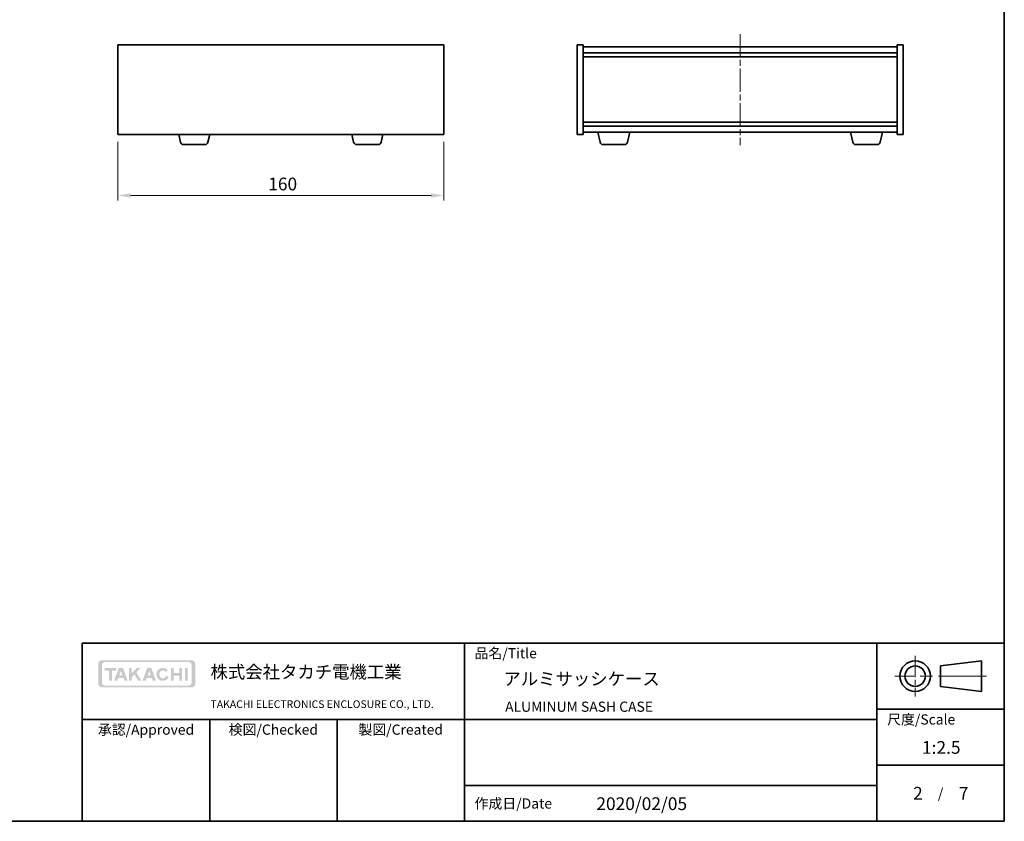
# Model space of a CAD drawing. Units: millimetres. Extents: x 29 to 4781, y 16 to 719.
# Drawn here: x 1315 to 1798, y 16 to 409 of the extents above; entities that cross this region are included whole.
import ezdxf
from ezdxf.enums import TextEntityAlignment as Align

# ---------------------------------------------------------------- set-up
doc = ezdxf.new("R2010")
doc.units = ezdxf.units.MM
doc.header["$LTSCALE"] = 2
doc.linetypes.add('CHAIN', pattern=[0.35429999999999995, 0.2362, -0.0295, 0.0591, -0.0295])
doc.layers.get('Defpoints').update_dxf_attribs({"lineweight": 25})
for name, color, linetype, lineweight in [('Border (ISO)', 7, 'Continuous', 35), ('Centerline (ISO)', 131, 'Continuous', 18), ('Dimension (ISO)', 7, 'Continuous', 18), ('Dimension (ISO) @ 1', 7, 'Continuous', 18), ('Hatch (ISO)', 1, 'Continuous', 18), ('Title (ISO)', 7, 'Continuous', 35), ('Visible (ISO)', 7, 'Continuous', 35)]:
    doc.layers.add(name, color=color, linetype=linetype, lineweight=lineweight)
doc.styles.add('Note Text (TK)', font='txt')
doc.styles.add('文字スタイル67', font='arial.ttf')
doc.dimstyles.new('Default - Method 1b (TK)', dxfattribs={"dimscale": 2, "dimtxt": 2.5, "dimasz": 2.5, "dimexe": 1, "dimexo": 1.499999999999999, "dimgap": 1, "dimtad": 1, "dimtoh": 1, "dimrnd": 1e-08, "dimdsep": 46, "dimtxsty": 'Note Text (TK)', "dimcen": 0.09, "dimdle": 5, "dimclrd": 100, "dimclre": 100, "dimclrt": 7, "dimadec": 1, "dimazin": 1, "dimtfac": 1, "dimtmove": 0, "dimatfit": 3, "dimfxl": 1, "dimtolj": 1, "dimlwd": -1, "dimlwe": -1, "dimarcsym": 0})

# ---------------------------------------------------------------- blocks, each defined once
blk = doc.blocks.new('図面枠 tk図枠')
at = {"layer": 'Border (ISO)'}
for p in [(405.4999999999999, 289), (14.50000000000001, 8.000000000000007)]:
    blk.add_line(p, (405.4999999999999, 8.000000000000007), dxfattribs=at)
blk = doc.blocks.new('表題欄 tk表題欄')
at = {"layer": 'Hatch (ISO)'}
h = blk.add_hatch(color=256, dxfattribs=at)
edge = h.paths.add_edge_path(flags=0)
edge.add_arc((95.57537688673352, 236.2990653650367), 0.5958259999999996, 269.9999999999897, 360)
edge.add_line((96.17120288673351, 236.2990653650368), (96.17120288673348, 239.7107813650365))
edge.add_arc((95.5753768867335, 239.7107813650366), 0.5958259999999996, 0, 90.0000000000068)
edge.add_line((95.57537688673342, 240.3066073650366), (79.13710888673356, 240.3066073650366))
edge.add_arc((79.13710888673353, 239.7107813650366), 0.5958259999999996, 89.99999999999744, 180)
edge.add_line((78.54128288673353, 239.7107813650365), (78.54128288673331, 236.2990653650368))
edge.add_arc((79.13710888673332, 236.2990653650365), 0.5958259999999996, 180, 270.0000000000231)
edge.add_line((79.13710888673356, 235.7032393650365), (95.57537688673342, 235.7032393650367))
edge = h.paths.add_edge_path()
edge.add_line((77.83935088673357, 239.9556413650366), (77.83935088673357, 236.0542053650368))
edge.add_arc((78.54128288673346, 236.0542053650367), 0.7019319999998935, 180, 270.0000000000087)
edge.add_line((78.54128288673357, 235.3522733650368), (96.17120288673352, 235.3522733650368))
edge.add_arc((96.17120288673351, 236.0542053650367), 0.7019319999998921, 270, 360)
edge.add_line((96.8731348867334, 236.0542053650368), (96.87313488673352, 239.9556413650366))
edge.add_arc((96.1712028867336, 239.9556413650367), 0.7019319999998921, 0, 90.00000000000873)
edge.add_line((96.17120288673348, 240.6575733650367), (78.54128288673357, 240.6575733650366))
edge.add_arc((78.54128288673357, 239.9556413650366), 0.7019319999999984, 90, 180)
for points in [[(79.07181288673355, 239.1476033650369), (79.07181288673355, 238.6578833650367), (79.92066088673353, 238.6578833650367), (79.92066088673353, 236.6581933650368), (80.50832488673353, 236.6581933650368), (80.50832488673353, 238.6578833650367), (81.35717288673355, 238.6578833650367), (81.35717288673355, 239.1476033650369)], [(85.68407849525303, 236.6581933650368), (84.9434673993943, 237.8918698287545), (84.41792288673358, 237.3246628822781), (84.41792288673358, 236.6581933650368), (83.89555488673355, 236.6581933650368), (83.89555488673355, 239.1476033650369), (84.41792288673358, 239.1476033650369), (84.41792288673358, 238.0993979968839), (85.38913556809511, 239.1476033650369), (86.10696490847272, 239.1476033650369), (85.31925422435492, 238.2974470774499), (86.30334488673353, 236.6581933650368)], [(92.09142939614459, 239.1476033650369), (92.09142939614459, 236.6581933650368), (92.60971639614465, 236.6581933650368), (92.60971639614465, 237.6580383650368), (93.76872039614462, 237.6580383650368), (93.76872039614462, 236.6581933650368), (94.28700739614459, 236.6581933650368), (94.28700739614459, 239.1476033650369), (93.76872039614462, 239.1476033650369), (93.76872039614462, 238.1477583650367), (92.60971639614465, 238.1477583650367), (92.60971639614465, 239.1476033650369)], [(94.84202339614467, 239.1476033650369), (94.84202339614467, 236.6581933650368), (95.36439139614473, 236.6581933650368), (95.36439139614473, 239.1476033650369)]]:
    blk.add_hatch(color=256, dxfattribs=at).paths.add_polyline_path(points)
h = blk.add_hatch(color=256, dxfattribs=at)
h.paths.add_polyline_path([(82.59020695886475, 237.7110913650368), (81.95242681460243, 237.7110913650368), (82.27131688673356, 238.5794973650367)], flags=0)
h.paths.add_polyline_path([(82.77903014574996, 237.1968853650368), (81.76360362771717, 237.1968853650368), (81.56578886050404, 236.6581933650368), (80.94907288673355, 236.6581933650368), (81.86321688673357, 239.1476033650369), (82.67941688673353, 239.1476033650369), (83.59356088673351, 236.6581933650368), (82.97684491296302, 236.6581933650368)])
h = blk.add_hatch(color=256, dxfattribs=at)
h.paths.add_polyline_path([(87.52707281460246, 237.7110913650368), (88.16485295886469, 237.7110913650368), (87.84596288673359, 238.5794973650367)], flags=0)
h.paths.add_polyline_path([(87.14043486050403, 236.6581933650368), (87.3382496277172, 237.1968853650368), (88.35367614574989, 237.1968853650368), (88.551490912963, 236.6581933650368), (89.16820688673343, 236.6581933650368), (88.25406288673352, 239.1476033650369), (87.43786288673356, 239.1476033650369), (86.52371888673358, 236.6581933650368)])
h = blk.add_hatch(color=256, dxfattribs=at)
edge = h.paths.add_edge_path()
edge.add_arc((90.52309888673334, 237.9028983650369), 1.273272000000011, 38.55054079078439, 336.5820184016556)
edge.add_line((91.69149139614446, 237.3968543650369), (91.17255542714857, 237.6216113977801))
edge.add_ellipse((90.52309888673352, 237.9028983650369), major_axis=(0, -0.7998759999999119), ratio=0.8673469387756529, start_angle=128.5505407907963, end_angle=426.582018401653, ccw=False)
edge.add_line((91.09381514418376, 238.3576891122095), (91.51887237036831, 238.6964075050431))
at = {"layer": 'Title (ISO)'}
for p, q in [((74.70882392282105, 244.052739026017), (255.7088239228211, 244.052739026017)), ((74.70882392282105, 209.052739026017), (74.70882392282105, 244.052739026017)), ((149.7088239228211, 244.052739026017), (149.7088239228211, 209.052739026017)), ((230.7088239228211, 244.052739026017), (230.7088239228211, 209.052739026017)), ((255.7088239228211, 244.052739026017), (255.7088239228211, 209.052739026017)), ((243.2088239228211, 239.552739026017), (251.2088239228211, 240.5527390260171)), ((251.2088239228211, 234.552739026017), (251.2088239228211, 240.5527390260171)), ((243.2088239228211, 239.552739026017), (243.2088239228211, 235.552739026017)), ((243.2088239228211, 235.552739026017), (251.2088239228211, 234.552739026017)), ((230.7088239228211, 231.052739026017), (255.7088239228211, 231.052739026017)), ((74.70882392282105, 229.052739026017), (230.7088239228211, 229.052739026017)), ((99.70882392282108, 229.052739026017), (99.70882392282108, 209.052739026017)), ((124.708823922821, 229.052739026017), (124.708823922821, 209.052739026017)), ((230.7088239228211, 220.052739026017), (255.7088239228211, 220.052739026017)), ((149.7088239228211, 216.052739026017), (230.7088239228211, 216.052739026017)), ((255.7088239228211, 209.052739026017), (74.70882392282105, 209.052739026017))]:
    blk.add_line(p, q, dxfattribs=at)
at = {"layer": 'Title (ISO)', "color": 4, "linetype": 'CHAIN', "lineweight": 18, "ltscale": 8.889559745788574}
blk.add_line((238.2088239228211, 241.552739026017), (238.2088239228211, 233.552739026017), dxfattribs=at)
at = {"layer": 'Title (ISO)', "color": 4, "linetype": 'CHAIN', "lineweight": 18, "ltscale": 20.00163269042969}
blk.add_line((252.2088239228211, 237.552739026017), (234.2088239228211, 237.552739026017), dxfattribs=at)
at = {"layer": 'Title (ISO)'}
for radius in [3, 2]:
    blk.add_circle((238.2088239228211, 237.552739026017), radius, dxfattribs=at)
at = {"layer": 'Title (ISO)', "color": 1, "char_height": 2.000000029802322, "line_spacing_factor": 1.5, "style": 'Note Text (TK)'}
for s, insert, attachment_point in [('\\fＭＳ Ｐゴシック|b0|i0;\\H2.0000;品名/Title', (151.708823922821, 242.052739026017), 4), ('\\fＭＳ Ｐゴシック|b0|i0;\\H2.0000;尺度/Scale', (232.7088239228211, 229.052739026017), 4), ('\\fＭＳ Ｐゴシック|b0|i0;\\H2.0000;承認/Approved', (87.20882392282108, 227.052739026017), 5), ('\\fＭＳ Ｐゴシック|b0|i0;\\H2.0000;検図/Checked', (112.208823922821, 227.052739026017), 5), ('\\fＭＳ Ｐゴシック|b0|i0;\\H2.0000;製図/Created', (137.2088239228211, 227.052739026017), 5), ('\\fＭＳ Ｐゴシック|b0|i0;\\H2.0000;作成日/Date', (151.708823922821, 212.552739026017), 4)]:
    blk.add_mtext(s, dxfattribs=dict(at, insert=insert, attachment_point=attachment_point))
at = {"layer": 'Title (ISO)', "color": 7, "line_spacing_factor": 1.5, "style": 'Note Text (TK)'}
for s, insert, char_height, attachment_point in [('株式会社タカチ電機工業', (99.87313488673345, 238.052739026017), 2.5, 4), ('\\fArial|b0|i0;\\H1.4986;TAKACHI ELECTRONICS ENCLOSURE CO., LTD.', (99.87313488673342, 232.052739026017), 1.49859994649887, 4), ('\\fＭＳ Ｐゴシック|b0|i0;\\H2.0000;/', (243.2088239228211, 214.552739026017), 2.000000029802322, 5)]:
    blk.add_mtext(s, dxfattribs=dict(at, insert=insert, char_height=char_height, attachment_point=attachment_point))
at = {"layer": 'Title (ISO)', "color": 7}
for tag, p, height, style in [('<品名>_001', (157.3679148268321, 235.7743298974317), 2.5, 'Note Text (TK)'), ('<Title>_001', (157.7088239228211, 230.5527390052951), 2.000000029802322, '文字スタイル67'), ('<ページ_No.>_001', (238.0980284456275, 213.302739026017), 2.5, 'Note Text (TK)'), ('<総ページ数>_001', (246.7855284409709, 213.302739026017), 2.5, 'Note Text (TK)'), ('作成日_001', (175.6179145609817, 211.2601253517655), 2.5, 'Note Text (TK)')]:
    blk.add_attdef(tag, p, '', height=height, dxfattribs=dict(at, style=style))
at = {"layer": 'Title (ISO)', "color": 7, "style": 'Note Text (TK)'}
blk.add_attdef('<尺度>', text='', height=2.5, dxfattribs=at).set_placement((243.2088239228211, 223.5527390260171), align=Align.MIDDLE_CENTER)
blk = doc.blocks.new('*D36')
at = {"layer": 'Defpoints', "color": 0}
for p in [(1363.411575841111, 353.2003338886538), (1523.411575841113, 353.2003338886373), (1523.411575841113, 323.2003338886538)]:
    blk.add_point(p, dxfattribs=at)
at = {"layer": 'Dimension (ISO)', "color": 100}
for p, q in [((1363.411575841111, 349.4503338886538), (1363.411575841111, 320.7003338886537)), ((1523.411575841113, 349.4503338886373), (1523.411575841113, 320.7003338886537)), ((1369.661575841111, 323.2003338886538), (1517.161575841113, 323.2003338886538))]:
    blk.add_line(p, q, dxfattribs=at)
for points in [[(1369.661575841111, 324.2420005553204), (1369.661575841111, 322.1586672219871), (1363.411575841111, 323.2003338886538)], [(1517.161575841113, 324.2420005553204), (1517.161575841113, 322.1586672219871), (1523.411575841113, 323.2003338886538)]]:
    blk.add_solid(points, dxfattribs=at)
at = {"layer": 'Dimension (ISO)', "color": 7, "insert": (1437.232598568385, 328.8253338886538), "char_height": 6.25, "attachment_point": 4, "style": 'Note Text (TK)'}
blk.add_mtext('\\A1;160', dxfattribs=at)

msp = doc.modelspace()

# ---------------------------------------------------------------- linework, layer by layer
at = {"layer": 'Centerline (ISO)', "linetype": 'CHAIN', "ltscale": 23.99096870422363}
msp.add_line((1668.839067565063, 402.4503338892036), (1668.839067565084, 347.9503338886374), dxfattribs=at)
at = {"layer": 'Visible (ISO)'}
for p, q in [((1363.411575841116, 397.2003338886543), (1363.411575841111, 353.2003338886537)), ((1523.411575841118, 397.2003338886378), (1363.411575841116, 397.2003338886543)), ((1523.411575841113, 353.2003338886372), (1523.411575841118, 397.2003338886378)), ((1588.839067565054, 397.2003338886378), (1591.839067565054, 397.2003338886378)), ((1588.839067565054, 353.2003338886372), (1588.839067565054, 397.2003338886378)), ((1591.839067565054, 353.2003338886372), (1591.839067565054, 397.2003338886378)), ((1745.839067565109, 397.2003338886378), (1745.839067565109, 353.2003338886389)), ((1748.839067565109, 397.2003338886378), (1745.839067565109, 397.2003338886378)), ((1748.839067565109, 397.2003338886378), (1748.839067565109, 353.2003338886389)), ((1745.839067565077, 396.2003338902924), (1591.839067565055, 396.2003338881146)), ((1591.839067565097, 393.2003338881131), (1745.839067565119, 393.2003338902908)), ((1591.839067565121, 391.2003338881149), (1745.839067565142, 391.2003338902926)), ((1745.839067565111, 359.2003338886389), (1591.839067565042, 359.2003338886387)), ((1363.411575841111, 353.2003338886537), (1523.411575841113, 353.2003338886372)), ((1394.155395678882, 349.3827038681465), (1393.328242507773, 353.2003338886511)), ((1407.667756003328, 349.3827038681445), (1408.494909174438, 353.2003338886495)), ((1479.155395678877, 349.3827038681331), (1478.328242507768, 353.200333888642)), ((1492.667756003324, 349.3827038681311), (1493.494909174435, 353.2003338886405)), ((1588.839067565054, 353.2003338886372), (1591.839067565054, 353.2003338886372)), ((1745.839067565117, 357.200333888639), (1591.839067565047, 357.2003338886388)), ((1591.839067565047, 354.2003338886372), (1745.839067565117, 354.2003338886374)), ((1600.082887402809, 349.3827038681321), (1599.039067565032, 354.200333888641)), ((1613.595247727255, 349.3827038681321), (1614.639067565033, 354.2003338886411)), ((1724.082887402864, 349.3827038681319), (1723.039067565087, 354.2003338886411)), ((1737.595247727312, 349.3827038681319), (1738.639067565088, 354.2003338886411)), ((1748.839067565109, 353.2003338886389), (1745.839067565109, 353.2003338886389)), ((1406.201771293287, 348.2003338886535), (1395.621380388922, 348.2003338886551)), ((1491.201771293284, 348.20033388864), (1480.621380388917, 348.2003338886415)), ((1612.129263017215, 348.2003338886408), (1601.548872112849, 348.2003338886408)), ((1736.129263017271, 348.2003338886405), (1725.548872112904, 348.2003338886405))]:
    msp.add_line(p, q, dxfattribs=at)
for centre, radius, start, end in [((1395.621380388923, 349.7003338886549), 1.4999999999999, 192.2251226757252, 269.999999999987), ((1406.201771293288, 349.7003338886534), 1.4999999999999, 269.999999999987, 347.7748773242558), ((1480.621380388918, 349.7003338886417), 1.500000000000069, 192.2251226757254, 269.999999999987), ((1491.201771293284, 349.7003338886401), 1.500000000000069, 269.9999999999935, 347.7748773242556), ((1601.548872112849, 349.7003338886409), 1.500000000000069, 192.2251226757363, 270), ((1612.129263017215, 349.7003338886409), 1.500000000000069, 270, 347.7748773242636), ((1725.548872112904, 349.7003338886407), 1.500000000000149, 192.2251226757349, 270), ((1736.129263017271, 349.7003338886407), 1.500000000000149, 270, 347.774877324265)]:
    msp.add_arc(centre, radius, start, end, dxfattribs=at)

# ---------------------------------------------------------------- block references
at = {"xscale": 2.5, "yscale": 2.5, "zscale": 2.5}
msp.add_blockref('図面枠 tk図枠', (784.7499992473176, -3.999999366117435), dxfattribs=at)
ref = msp.add_blockref('表題欄 tk表題欄', (1159.227939440265, -506.63184693116), dxfattribs=dict(xscale=2.5, yscale=2.5, zscale=2.5))
ref.add_attrib('<品名>_001', 'アルミサッシケース', (1552.647726507345, 82.80397781241928), dxfattribs={"layer": 'Title (ISO)', "color": 7, "height": 6.25, "style": 'Note Text (TK)'})
ref.add_attrib('<尺度>_001', '1:2.5', (1758.088067163497, 49.12500063388264), dxfattribs={"layer": 'Title (ISO)', "color": 7, "height": 6.25, "style": 'Note Text (TK)'})
ref.add_attrib('作成日_001', '2020/02/05', (1598.272725842719, 21.51846644825379), dxfattribs={"layer": 'Title (ISO)', "color": 7, "height": 6.25, "style": 'Note Text (TK)'})
ref.add_attrib('<Title>_001', 'ALUMINUM SASH CASE', (1553.499999247318, 69.75000058207776), dxfattribs={"layer": 'Title (ISO)', "color": 7, "height": 5.000000074505805, "style": '文字スタイル67'})
ref.add_attrib('<ページ_No.>_001', '2', (1753.727271906857, 26.6250006338826), dxfattribs={"layer": 'Title (ISO)', "color": 7, "height": 6.25, "style": 'Note Text (TK)'})
ref.add_attrib('<総ページ数>_001', '7', (1776.191760542692, 26.6250006338826), dxfattribs={"layer": 'Title (ISO)', "color": 7, "height": 6.25, "style": 'Note Text (TK)'})

# ---------------------------------------------------------------- dimensions: what is measured, and where the dimension line sits
at = {"layer": 'Dimension (ISO) @ 1', "color": 100}
dim = msp.add_linear_dim(base=(1523.411575841113, 323.2003338886538), p1=(1363.411575841111, 353.2003338886538), p2=(1523.411575841113, 353.2003338886373), angle=180, dimstyle='Default - Method 1b (TK)', override={"dimscale": 1, "dimtxt": 6.25, "dimasz": 6.25, "dimexe": 2.5, "dimexo": 3.749999999999999, "dimgap": 2.5, "dimtoh": 0, "dimdec": 2, "dimcen": 0.225, "dimtol": 0, "dimlim": 0, "dimtp": 0, "dimtm": 0, "dimtdec": 2, "dimtix": 0, "dimtofl": 0, "dimtmove": 0, "dimatfit": 1}, dxfattribs=at)
dim.commit()
dim.dimension.update_dxf_attribs({"geometry": '*D36', "text_midpoint": (1443.411575841112, 323.2003338886538), "dimtype": 128})

doc.saveas('drawing.dxf')
